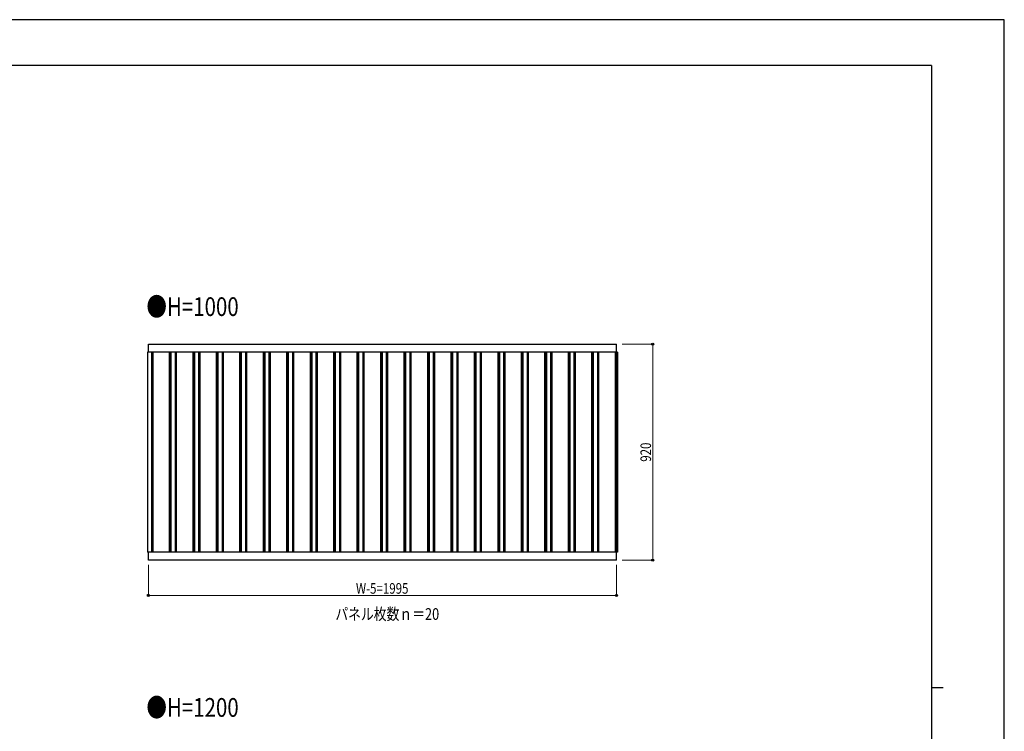
# Model space of a CAD drawing. Units: millimetres. Extents: x 0 to 8410, y 0 to 5940.
# Drawn here: x 4214 to 8410, y 2908 to 5940 of the extents above; entities that cross this region are included whole.
import ezdxf

# ---------------------------------------------------------------- set-up
doc = ezdxf.new("R2010")
doc.units = ezdxf.units.MM
for name, color, linetype, lineweight in [('USER1', 3, 'Continuous', 13), ('YKK_A1', 4, 'Continuous', 30), ('YKK_D', 6, 'Continuous', 13), ('YKK_ZWAK', 7, 'Continuous', 30)]:
    doc.layers.add(name, color=color, linetype=linetype, lineweight=lineweight)
doc.styles.add('text-b', font='extslim2.shx', dxfattribs={"width": 0.8, "bigfont": 'extfont2.shx'})

msp = doc.modelspace()

# ---------------------------------------------------------------- linework, layer by layer
at = {"layer": 'YKK_A1'}
for p, q in [((4762.353743908572, 4557.440028785247), (6757.353626487422, 4557.440028785247)), ((4762.353743908572, 4523.440030811805), (4762.353743908572, 4557.440028785247)), ((6757.353626487422, 4523.440030811805), (6757.353626487422, 4557.440028785247)), ((6761.403743908573, 4523.440030811805), (4758.403743908573, 4523.440030811805)), ((4758.403743908573, 4523.440030811805), (4758.403743908573, 3671.440064479633)), ((4776.203743908569, 4523.440030811805), (4776.203743908569, 3671.440064479633)), ((4781.203743908569, 4523.440030811805), (4781.203743908569, 3671.440064479633)), ((4851.203743908563, 4523.440030811805), (4851.203743908563, 3671.440064479633)), ((4855.503743908561, 4523.440030811805), (4855.503743908561, 3671.440064479633)), ((4858.403743908573, 4523.440030811805), (4858.403743908573, 3671.440064479633)), ((4876.203743908568, 4523.440030811805), (4876.203743908568, 3671.440064479633)), ((4881.203743908569, 4523.440030811805), (4881.203743908569, 3671.440064479633)), ((4951.203743908563, 4523.440030811805), (4951.203743908563, 3671.440064479633)), ((4955.503743908561, 4523.440030811805), (4955.503743908561, 3671.440064479633)), ((4958.403743908573, 4523.440030811805), (4958.403743908573, 3671.440064479633)), ((4976.203743908569, 4523.440030811805), (4976.203743908569, 3671.440064479633)), ((4981.203743908569, 4523.440030811805), (4981.203743908569, 3671.440064479633)), ((5051.203743908563, 4523.440030811805), (5051.203743908563, 3671.440064479633)), ((5055.503743908562, 4523.440030811805), (5055.503743908562, 3671.440064479633)), ((5058.403743908574, 4523.440030811805), (5058.403743908574, 3671.440064479633)), ((5076.203743908568, 4523.440030811805), (5076.203743908568, 3671.440064479633)), ((5081.203743908569, 4523.440030811805), (5081.203743908569, 3671.440064479633)), ((5151.203743908563, 4523.440030811805), (5151.203743908563, 3671.440064479633)), ((5155.503743908561, 4523.440030811805), (5155.503743908561, 3671.440064479633)), ((5158.403743908573, 4523.440030811805), (5158.403743908573, 3671.440064479633)), ((5176.203743908569, 4523.440030811805), (5176.203743908569, 3671.440064479633)), ((5181.203743908569, 4523.440030811805), (5181.203743908569, 3671.440064479633)), ((5251.203743908563, 4523.440030811805), (5251.203743908563, 3671.440064479633)), ((5255.503743908562, 4523.440030811805), (5255.503743908562, 3671.440064479633)), ((5258.403743908573, 4523.440030811805), (5258.403743908573, 3671.440064479633)), ((5276.203743908569, 4523.440030811805), (5276.203743908569, 3671.440064479633)), ((5281.203743908569, 4523.440030811805), (5281.203743908569, 3671.440064479633)), ((5351.203743908563, 4523.440030811805), (5351.203743908563, 3671.440064479633)), ((5355.503743908561, 4523.440030811805), (5355.503743908561, 3671.440064479633)), ((5358.403743908573, 4523.440030811805), (5358.403743908573, 3671.440064479633)), ((5376.203743908568, 4523.440030811805), (5376.203743908568, 3671.440064479633)), ((5381.203743908569, 4523.440030811805), (5381.203743908569, 3671.440064479633)), ((5451.203743908563, 4523.440030811805), (5451.203743908563, 3671.440064479633)), ((5455.503743908561, 4523.440030811805), (5455.503743908561, 3671.440064479633)), ((5458.403743908573, 4523.440030811805), (5458.403743908573, 3671.440064479633)), ((5476.203743908569, 4523.440030811805), (5476.203743908569, 3671.440064479633)), ((5481.203743908569, 4523.440030811805), (5481.203743908569, 3671.440064479633)), ((5551.203743908564, 4523.440030811805), (5551.203743908564, 3671.440064479633)), ((5555.503743908562, 4523.440030811805), (5555.503743908562, 3671.440064479633)), ((5558.403743908574, 4523.440030811805), (5558.403743908574, 3671.440064479633)), ((5576.203743908568, 4523.440030811805), (5576.203743908568, 3671.440064479633)), ((5581.20374390857, 4523.440030811805), (5581.20374390857, 3671.440064479633)), ((5651.203743908563, 4523.440030811805), (5651.203743908563, 3671.440064479633)), ((5655.503743908561, 4523.440030811805), (5655.503743908561, 3671.440064479633)), ((5658.403743908573, 4523.440030811805), (5658.403743908573, 3671.440064479633)), ((5676.20374390857, 4523.440030811805), (5676.20374390857, 3671.440064479633)), ((5681.20374390857, 4523.440030811805), (5681.20374390857, 3671.440064479633)), ((5751.203743908564, 4523.440030811805), (5751.203743908564, 3671.440064479633)), ((5755.503743908562, 4523.440030811805), (5755.503743908562, 3671.440064479633)), ((5758.403743908573, 4523.440030811805), (5758.403743908573, 3671.440064479633)), ((5776.20374390857, 4523.440030811805), (5776.20374390857, 3671.440064479633)), ((5781.20374390857, 4523.440030811805), (5781.20374390857, 3671.440064479633)), ((5851.203743908564, 4523.440030811805), (5851.203743908564, 3671.440064479633)), ((5855.503743908561, 4523.440030811805), (5855.503743908561, 3671.440064479633)), ((5858.403743908573, 4523.440030811805), (5858.403743908573, 3671.440064479633)), ((5876.203743908568, 4523.440030811805), (5876.203743908568, 3671.440064479633)), ((5881.20374390857, 4523.440030811805), (5881.20374390857, 3671.440064479633)), ((5951.203743908564, 4523.440030811805), (5951.203743908564, 3671.440064479633)), ((5955.503743908561, 4523.440030811805), (5955.503743908561, 3671.440064479633)), ((5958.403743908573, 4523.440030811805), (5958.403743908573, 3671.440064479633)), ((5976.20374390857, 4523.440030811805), (5976.20374390857, 3671.440064479633)), ((5981.20374390857, 4523.440030811805), (5981.20374390857, 3671.440064479633)), ((6051.203743908564, 4523.440030811805), (6051.203743908564, 3671.440064479633)), ((6055.503743908562, 4523.440030811805), (6055.503743908562, 3671.440064479633)), ((6058.403743908574, 4523.440030811805), (6058.403743908574, 3671.440064479633)), ((6076.203743908568, 4523.440030811805), (6076.203743908568, 3671.440064479633)), ((6081.20374390857, 4523.440030811805), (6081.20374390857, 3671.440064479633)), ((6151.203743908563, 4523.440030811805), (6151.203743908563, 3671.440064479633)), ((6155.503743908561, 4523.440030811805), (6155.503743908561, 3671.440064479633)), ((6158.403743908573, 4523.440030811805), (6158.403743908573, 3671.440064479633)), ((6176.20374390857, 4523.440030811805), (6176.20374390857, 3671.440064479633)), ((6181.20374390857, 4523.440030811805), (6181.20374390857, 3671.440064479633)), ((6251.203743908564, 4523.440030811805), (6251.203743908564, 3671.440064479633)), ((6255.503743908562, 4523.440030811805), (6255.503743908562, 3671.440064479633)), ((6258.403743908573, 4523.440030811805), (6258.403743908573, 3671.440064479633)), ((6276.20374390857, 4523.440030811805), (6276.20374390857, 3671.440064479633)), ((6281.20374390857, 4523.440030811805), (6281.20374390857, 3671.440064479633)), ((6351.203743908564, 4523.440030811805), (6351.203743908564, 3671.440064479633)), ((6355.503743908561, 4523.440030811805), (6355.503743908561, 3671.440064479633)), ((6358.403743908573, 4523.440030811805), (6358.403743908573, 3671.440064479633)), ((6376.203743908568, 4523.440030811805), (6376.203743908568, 3671.440064479633)), ((6381.20374390857, 4523.440030811805), (6381.20374390857, 3671.440064479633)), ((6451.203743908563, 4523.440030811805), (6451.203743908563, 3671.440064479633)), ((6455.503743908562, 4523.440030811805), (6455.503743908562, 3671.440064479633)), ((6458.403743908573, 4523.440030811805), (6458.403743908573, 3671.440064479633)), ((6476.20374390857, 4523.440030811805), (6476.20374390857, 3671.440064479633)), ((6481.20374390857, 4523.440030811805), (6481.20374390857, 3671.440064479633)), ((6551.203743908563, 4523.440030811805), (6551.203743908563, 3671.440064479633)), ((6555.503743908564, 4523.440030811805), (6555.503743908564, 3671.440064479633)), ((6558.403743908574, 4523.440030811805), (6558.403743908574, 3671.440064479633)), ((6576.203743908568, 4523.440030811805), (6576.203743908568, 3671.440064479633)), ((6581.203743908568, 4523.440030811805), (6581.203743908568, 3671.440064479633)), ((6651.203743908563, 4523.440030811805), (6651.203743908563, 3671.440064479633)), ((6655.503743908562, 4523.440030811805), (6655.503743908562, 3671.440064479633)), ((6658.403743908573, 4523.440030811805), (6658.403743908573, 3671.440064479633)), ((6676.20374390857, 4523.440030811805), (6676.20374390857, 3671.440064479633)), ((6681.203743908568, 4523.440030811805), (6681.203743908568, 3671.440064479633)), ((6751.203743908563, 4523.440030811805), (6751.203743908563, 3671.440064479633)), ((6755.503743908562, 4523.440030811805), (6755.503743908562, 3671.440064479633)), ((6758.585996671434, 4523.440030811805), (6758.585996671434, 3671.440064479633)), ((6761.403743908573, 4523.440030811805), (6761.403743908573, 3671.440064479633)), ((6761.403743908573, 3671.440057753105), (4758.403743908573, 3671.440064479633)), ((4762.353743908572, 3637.440059779663), (4762.353743908572, 3671.440057753105)), ((6757.353626487422, 3637.440059779663), (6757.353626487422, 3671.440057753105)), ((6757.353626487422, 3637.440059779663), (4762.353743908572, 3637.440059779663))]:
    msp.add_line(p, q, dxfattribs=at)
at = {"layer": 'YKK_D'}
for p, q in [((6781.553626237057, 4557.440257739102), (6912.553626237225, 4557.440257739102)), ((6911.553626237225, 4557.440257739102), (6911.553626237225, 3637.440257739104)), ((4762.353574207687, 3617.440059779664), (4762.353574207687, 3486.440257739104)), ((6757.353574207687, 3617.440059779664), (6757.353574207687, 3486.440257739104)), ((6781.553626237057, 3637.440257739104), (6912.553626237225, 3637.440257739104)), ((4762.353574207687, 3487.440257739104), (6757.353574207687, 3487.440257739104))]:
    msp.add_line(p, q, dxfattribs=at)
at = {"layer": 'YKK_D', "linetype": 'ByBlock', "lineweight": -2}
for centre in [(6911.553626237225, 4557.440257739102), (6911.553626237225, 3637.440257739104), (4762.353574207687, 3487.440257739104), (6757.353574207687, 3487.440257739104)]:
    msp.add_circle(centre, 4.25, dxfattribs=at)
at = {"layer": 'YKK_ZWAK'}
for p, q in [((8410, 5940), (0, 5940.000000000001)), ((8410, 0), (8410, 5940)), ((8100.019807558352, 5745), (300.0198075583521, 5745)), ((8100.019807558352, 5745), (8100.019807558355, 445)), ((8100.019807558355, 3095), (8150.019807558355, 3095))]:
    msp.add_line(p, q, dxfattribs=at)

# ---------------------------------------------------------------- texts
at = {"layer": 'USER1', "linetype": 'Continuous', "style": 'text-b', "width": 0.8}
for s, height, p in [('●H=1000', 80, (4754.137077241907, 4677.440016864319)), ('パネル枚数ｎ＝20', 50, (5559.174972139036, 3382.909222041956)), ('●H=1200', 80, (4754.137077241907, 2969.947856234543))]:
    msp.add_text(s, height=height, dxfattribs=at).set_placement(p)
at = {"layer": 'YKK_D', "linetype": 'Continuous', "style": 'text-b', "width": 0.8}
msp.add_text('920', height=45, rotation=90, dxfattribs=at).set_placement((6904.553626237222, 4056.6402577391))
msp.add_text('W-5=1995', height=45, dxfattribs=at).set_placement((5647.053574207688, 3494.440257739104))

doc.saveas('drawing.dxf')
